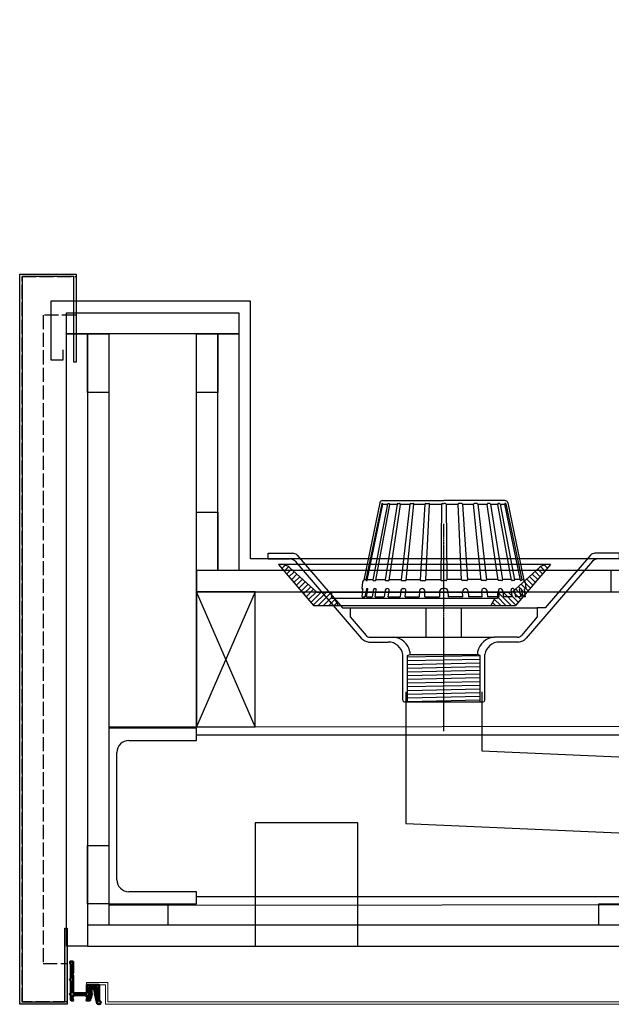
# Model space of a CAD drawing. Units: millimetres. Extents: x -33603 to 488124, y -108943 to 34183.
# Drawn here: x -32098 to -31593, y -59420 to -58580 of the extents above; entities that cross this region are included whole.
import ezdxf

# ---------------------------------------------------------------- set-up
doc = ezdxf.new("R2010")
doc.units = ezdxf.units.MM
doc.header["$MEASUREMENT"] = 0
for name, pattern in [('ACAD_ISO02W100', [15, 12, -3]), ('CENTER', [2, 1.25, -0.25, 0.25, -0.25]), ('CENTER2', [1.125, 0.75, -0.125, 0.125, -0.125])]:
    doc.linetypes.add(name, pattern=pattern)
doc.layers.get('0').update_dxf_attribs({"lineweight": 9})
for name, color, linetype in [('2mm Cladding', 4, 'Continuous'), ('ACO_Centre', 1, 'CENTER'), ('ACO_DETAIL', 7, 'Continuous'), ('Ballastrade', 7, 'Continuous'), ('Cladding', 4, 'Continuous'), ('drainage', 7, 'Continuous'), ('electrics', 1, 'Continuous'), ('roof', 7, 'Continuous'), ('steel beams', 150, 'CENTER2'), ('steelwork', 150, 'Continuous')]:
    doc.layers.add(name, color=color, linetype=linetype)
for name, color, linetype, lineweight in [('Blind box HATCH', 252, 'Continuous', 5), ('DIMS2', 252, 'Continuous', 9), ('LED Clip IN Bracket', 7, 'Continuous', 35)]:
    doc.layers.add(name, color=color, linetype=linetype, lineweight=lineweight)

# ---------------------------------------------------------------- blocks, each defined once
blk = doc.blocks.new('150x75pfc')
for p, q in [((75, 150), (0, 150)), ((0, 150), (0, 0)), ((75, 139.5), (75, 150)), ((17.2, 139.5), (75, 139.5)), ((7, 20.7), (7, 129.3)), ((75, 10.5), (17.2, 10.5)), ((75, 0), (75, 10.5)), ((0, 0), (75, 0))]:
    blk.add_line(p, q)
for centre, start, end in [((17.2, 129.3), 90, 180), ((17.2, 20.7), 180, 270)]:
    blk.add_arc(centre, 10.2, start, end)
blk = doc.blocks.new('ACO HP DOME GRATE ELEV')
at = {"layer": 'ACO_DETAIL', "color": 1}
for p, q in [((-54.58, 80.14), (-68.34, 14.28)), ((-53.01, 79.29), (-66.65, 14.48)), ((-65.37, 14.31), (-52.01, 79.12)), ((-48.1, 79.11), (-60.44, 14.47)), ((-57.93, 14.32), (-46.13, 78.88)), ((-52.6, 79.62), (-52.42, 79.62)), ((-52.12, 82.14), (0, 82.14)), ((-52.04, 78.95), (-48.13, 78.95)), ((-39.88, 79.09), (-50.1, 14.46)), ((-47.49, 79.62), (-46.75, 79.62)), ((-46.54, 14.33), (-37.06, 78.9)), ((-46.12, 78.95), (-39.9, 78.95)), ((-39.26, 79.62), (-37.68, 79.62)), ((-37.05, 78.95), (-28.95, 78.95)), ((-28.94, 79.07), (-36.36, 14.44)), ((-31.98, 14.35), (-25.46, 78.93)), ((-28.32, 79.62), (-26.09, 79.62)), ((-25.46, 78.95), (-16.04, 78.95)), ((-16.04, 79.03), (-20.13, 14.42)), ((-15.41, 79.62), (-12.76, 79.62)), ((-15.24, 14.38), (-12.14, 78.96)), ((-12.14, 78.95), (-2.02, 78.95)), ((-2.02, 79), (-2.53, 14.4)), ((-1.39, 79.62), (0, 79.62)), ((52.12, 82.14), (0, 82.14)), ((1.39, 79.62), (0, 79.62)), ((2.02, 79), (2.53, 14.4)), ((2.02, 78.95), (12.14, 78.95)), ((15.24, 14.38), (12.14, 78.96)), ((15.41, 79.62), (12.76, 79.62)), ((16.04, 79.03), (20.13, 14.42)), ((16.04, 78.95), (25.46, 78.95)), ((31.98, 14.35), (25.46, 78.93)), ((28.32, 79.62), (26.09, 79.62)), ((28.94, 79.07), (36.36, 14.44)), ((28.95, 78.95), (37.05, 78.95)), ((46.54, 14.33), (37.06, 78.9)), ((39.26, 79.62), (37.68, 79.62)), ((39.88, 79.09), (50.1, 14.46)), ((39.9, 78.95), (46.12, 78.95)), ((57.93, 14.32), (46.13, 78.88)), ((47.49, 79.62), (46.75, 79.62)), ((48.1, 79.11), (60.44, 14.47)), ((48.13, 78.95), (52.04, 78.95)), ((65.37, 14.31), (52.01, 79.12)), ((52.6, 79.62), (52.42, 79.62)), ((53.01, 79.29), (66.65, 14.48)), ((54.58, 80.14), (68.34, 14.28)), ((-69.36, 12.54), (-70, 7.04)), ((-66.86, 14.76), (-66.59, 14.76)), ((-66.24, 13.98), (-65.78, 13.98)), ((-65.28, 14.76), (-60.38, 14.76)), ((-60.02, 13.98), (-58.34, 13.98)), ((-57.85, 14.76), (-50.06, 14.76)), ((-49.69, 13.98), (-46.96, 13.98)), ((-46.48, 14.76), (-36.32, 14.76)), ((-35.94, 13.98), (-32.4, 13.98)), ((-31.94, 14.76), (-20.11, 14.76)), ((-19.71, 13.98), (-15.66, 13.98)), ((-15.22, 14.76), (-2.53, 14.76)), ((-2.11, 13.98), (0, 13.98)), ((2.11, 13.98), (0, 13.98)), ((15.22, 14.76), (2.53, 14.76)), ((19.71, 13.98), (15.66, 13.98)), ((31.94, 14.76), (20.11, 14.76)), ((35.94, 13.98), (32.4, 13.98)), ((46.48, 14.76), (36.32, 14.76)), ((49.69, 13.98), (46.96, 13.98)), ((57.85, 14.76), (50.06, 14.76)), ((60.02, 13.98), (58.34, 13.98)), ((65.28, 14.76), (60.38, 14.76)), ((66.24, 13.98), (65.78, 13.98)), ((66.86, 14.76), (66.59, 14.76)), ((69.36, 12.54), (70, 7.04)), ((-70, 7.04), (-69.42, 7.04)), ((-69.76, 0), (-69, 6.57)), ((-69.76, 0), (-67.41, 0)), ((-66, 6.71), (-67.41, 0)), ((-66.1, 0), (-64.76, 6.54)), ((-65.59, 7.04), (-65.17, 7.04)), ((-60.01, 6.36), (-61.22, 0)), ((-59.19, 7.04), (-58.42, 7.04)), ((-58.7, 0), (-57.6, 6.05)), ((-50.05, 5.63), (-50.94, 0)), ((-48.4, 7.04), (-48.28, 7.04)), ((-47.38, 0), (-46.63, 5.12)), ((-47.38, 0), (-37.26, 0)), ((-36.62, 5.56), (-37.26, 0)), ((-34.96, 7.04), (-34.04, 7.04)), ((-32.9, 0), (-32.37, 5.2)), ((-20.82, 4.69), (-21.12, 0)), ((-16.25, 0), (-16.04, 4.41)), ((-16.25, 0), (-3.61, 0)), ((-3.57, 4.55), (-3.61, 0)), ((-1.06, 7.04), (0, 7.04)), ((1.06, 7.04), (0, 7.04)), ((3.57, 4.55), (3.61, 0)), ((16.25, 0), (3.61, 0)), ((16.25, 0), (16.04, 4.41)), ((20.82, 4.69), (21.12, 0)), ((32.9, 0), (32.37, 5.2)), ((34.96, 7.04), (34.04, 7.04)), ((36.62, 5.56), (37.26, 0)), ((47.38, 0), (37.26, 0)), ((47.38, 0), (46.63, 5.12)), ((48.4, 7.04), (48.28, 7.04)), ((50.05, 5.63), (50.94, 0)), ((58.7, 0), (57.6, 6.05)), ((59.19, 7.04), (58.42, 7.04)), ((60.01, 6.36), (61.22, 0)), ((66.1, 0), (64.76, 6.54)), ((65.59, 7.04), (65.17, 7.04)), ((66, 6.71), (67.41, 0)), ((69.76, 0), (67.41, 0)), ((69.76, 0), (69, 6.57)), ((70, 7.04), (69.42, 7.04)), ((-66.1, 0), (-61.22, 0)), ((-58.7, 0), (-50.94, 0)), ((-32.9, 0), (-21.12, 0)), ((32.9, 0), (21.12, 0)), ((58.7, 0), (50.94, 0)), ((66.1, 0), (61.22, 0))]:
    blk.add_line(p, q, dxfattribs=at)
for centre, radius, start, end in [((-52.12, 79.62), 2.51, 90, 168.19836), ((-52.6, 79.2), 0.419, 90, 168.11804), ((-52.42, 79.2), 0.419, 348.34527, 90), ((-47.49, 78.99), 0.629, 90, 169.19862), ((-46.75, 78.99), 0.629, 349.64119, 90), ((-39.26, 78.99), 0.629, 90, 171.0123), ((-37.68, 78.99), 0.629, 351.64529, 90), ((-28.32, 78.99), 0.629, 90, 173.45309), ((-26.09, 78.99), 0.629, 354.23725, 90), ((-15.41, 78.99), 0.629, 90, 176.37398), ((-12.76, 78.99), 0.629, 357.24609, 90), ((-1.39, 78.99), 0.629, 90, 179.54178), ((1.39, 78.99), 0.629, 0.45822, 90), ((12.76, 78.99), 0.629, 90, 182.75391), ((15.41, 78.99), 0.629, 3.62602, 90), ((26.09, 78.99), 0.629, 90, 185.76275), ((28.32, 78.99), 0.629, 6.54691, 90), ((37.68, 78.99), 0.629, 90, 188.35471), ((39.26, 78.99), 0.629, 8.9877, 90), ((46.75, 78.99), 0.629, 90, 190.35881), ((47.49, 78.99), 0.629, 10.80138, 90), ((52.42, 79.2), 0.419, 90, 191.65473), ((52.12, 79.62), 2.51, 11.80164, 90), ((52.6, 79.2), 0.419, 11.88196, 90), ((-66.86, 12.25), 2.51, 90, 173.34345), ((-66.24, 14.4), 0.419, 168.11804, 270), ((-65.78, 14.4), 0.419, 270, 348.34527), ((-60.02, 14.4), 0.419, 169.19862, 270), ((-58.34, 14.4), 0.419, 270, 349.64119), ((-49.69, 14.4), 0.419, 171.0123, 270), ((-46.96, 14.4), 0.419, 270, 351.64529), ((-35.94, 14.4), 0.419, 173.45309, 270), ((-32.4, 14.4), 0.419, 270, 354.23725), ((-19.71, 14.4), 0.419, 176.37398, 270), ((-15.66, 14.4), 0.419, 270, 357.24609), ((-2.11, 14.4), 0.419, 179.54178, 270), ((2.11, 14.4), 0.419, 270, 0.45822), ((15.66, 14.4), 0.419, 182.75391, 270), ((19.71, 14.4), 0.419, 270, 3.62602), ((32.4, 14.4), 0.419, 185.76275, 270), ((35.94, 14.4), 0.419, 270, 6.54691), ((46.96, 14.4), 0.419, 188.35471, 270), ((49.69, 14.4), 0.419, 270, 8.9877), ((58.34, 14.4), 0.419, 190.35881, 270), ((60.02, 14.4), 0.419, 270, 10.80138), ((65.78, 14.4), 0.419, 191.65473, 270), ((66.24, 14.4), 0.419, 270, 11.88196), ((66.86, 12.25), 2.51, 6.65655, 90), ((-69.42, 6.62), 0.419, 353.43419, 90), ((-65.59, 6.62), 0.419, 90, 168.11804), ((-65.17, 6.62), 0.419, 348.34527, 90), ((-59.19, 6.2), 0.838, 90, 169.19862), ((-58.42, 6.2), 0.838, 349.64119, 90), ((-48.4, 5.36), 1.68, 90, 171.0123), ((-48.28, 5.36), 1.68, 351.64529, 90), ((-34.96, 5.36), 1.68, 90, 173.45309), ((-34.04, 5.36), 1.68, 354.23725, 90), ((-18.31, 4.53), 2.51, 92.71111, 176.37398), ((-18.55, 4.53), 2.51, 357.24609, 87.28889), ((-1.06, 4.53), 2.51, 90, 179.54178), ((1.06, 4.53), 2.51, 0.45822, 90), ((18.55, 4.53), 2.51, 92.71111, 182.75391), ((18.31, 4.53), 2.51, 3.62602, 87.28889), ((34.04, 5.36), 1.68, 90, 185.76275), ((34.96, 5.36), 1.68, 6.54691, 90), ((48.28, 5.36), 1.68, 90, 188.35471), ((48.4, 5.36), 1.68, 8.9877, 90), ((58.42, 6.2), 0.838, 90, 190.35881), ((59.19, 6.2), 0.838, 10.80138, 90), ((65.17, 6.62), 0.419, 90, 191.65473), ((65.59, 6.62), 0.419, 11.88196, 90), ((69.42, 6.62), 0.419, 90, 186.56581)]:
    blk.add_arc(centre, radius, start, end, dxfattribs=at)
blk = doc.blocks.new('ACO HP CLAMP RING (S)')
at = {"layer": 'ACO_DETAIL'}
h = blk.add_hatch(dxfattribs=at)
h.set_pattern_fill('ANSI31', color=8)
h.set_pattern_definition([(45, (0, 0), (-2.24506, 2.24506), [])])
h.paths.add_polyline_path([(-68.44, 6.5), (-70.72, 6.5), (-70.72, 11.5), (-83.36, 11.5), (-106.62, 32.43, 0.185281), (-113.31, 35), (-116.2, 35), (-86.11, 0), (-65.18, 0)])
h = blk.add_hatch(dxfattribs=at)
h.set_pattern_fill('ANSI31', color=8, angle=90)
h.set_pattern_definition([(135, (0, 0), (-2.24506, -2.24506), [])])
h.paths.add_polyline_path([(116.2, 35), (113.31, 35, 0.185281), (106.62, 32.43), (83.36, 11.5), (70.72, 11.5), (70.72, 6.5), (68.44, 6.5), (65.18, 0), (86.11, 0)])
at = {"layer": 'ACO_DETAIL', "color": 8}
for p, q in [((116.2, 35), (-116.2, 35)), ((-116.2, 35), (-86.11, 0)), ((116.2, 35), (86.11, 0)), ((-83.36, 11.5), (-106.62, 32.43)), ((83.36, 11.5), (106.62, 32.43)), ((-83.36, 11.5), (83.36, 11.5)), ((-70.72, 11.5), (-70.72, 6.5)), ((70.72, 11.5), (70.72, 6.5)), ((-86.11, 0), (86.11, 0)), ((-70.72, 6.5), (70.72, 6.5)), ((-68.44, 6.5), (-65.18, 0)), ((68.44, 6.5), (65.18, 0))]:
    blk.add_line(p, q, dxfattribs=at)
for centre, start, end in [((-113.31, 25), 48.01279, 90), ((113.31, 25), 90, 131.98721)]:
    blk.add_arc(centre, 10, start, end, dxfattribs=at)
blk = doc.blocks.new('105908')
at = {"layer": 'ACO_Centre'}
blk.add_line((0, -151.89), (0, 25), dxfattribs=at)
at = {"layer": 'ACO_DETAIL', "linetype": 'Continuous'}
for p, q in [((-150, -4.83), (-150, 0)), ((-150, 0), (-129.06, 0)), ((131.62, 0), (129.06, 0)), ((150, 0), (129.06, 0)), ((150, -4.83), (150, 0)), ((-150, -4.83), (-131.74, -4.83)), ((-126.99, -6.67), (-70.44, -72.44)), ((-125.26, -1.54), (-86.44, -46.69)), ((126.99, -6.67), (70.44, -72.44)), ((125.26, -1.54), (86.44, -46.69)), ((150, -4.83), (131.74, -4.83)), ((-86.44, -46.69), (-79.84, -46.69)), ((-79.84, -46.69), (79.84, -46.69)), ((-79.84, -46.69), (-79.84, -54.36)), ((-15, -71.72), (-15, -46.69)), ((15, -71.72), (15, -46.69)), ((86.44, -46.69), (79.84, -46.69)), ((79.84, -46.69), (79.84, -54.36)), ((-79.84, -54.36), (-66.33, -70.09)), ((79.84, -54.36), (66.33, -70.09)), ((-62.98, -71.72), (43.05, -71.72)), ((62.98, -71.72), (43.05, -71.72)), ((-63.88, -75.75), (-47.48, -75.75)), ((63.88, -75.75), (47.48, -75.75)), ((-35, -125.39), (-35, -86.39)), ((-31.08, -87.11), (-28.84, -86.38)), ((-31.08, -126.89), (-31.08, -87.11)), ((31.08, -87.4), (-31.08, -88.75)), ((31.08, -90.57), (-31.08, -91.92)), ((-28.84, -84.12), (-28.84, -86.38)), ((-28.84, -86.38), (28.84, -86.38)), ((28.84, -84.12), (28.84, -86.38)), ((31.08, -87.11), (28.84, -86.38)), ((31.08, -126.89), (31.08, -87.11)), ((35, -125.39), (35, -86.39)), ((31.08, -93.74), (-31.08, -95.09)), ((31.08, -96.91), (-31.08, -98.26)), ((31.08, -100.08), (-31.08, -101.43)), ((31.08, -103.25), (-31.08, -104.6)), ((31.08, -106.42), (-31.08, -107.77)), ((31.08, -109.6), (-31.08, -110.94)), ((31.08, -112.77), (-31.08, -114.11)), ((31.08, -115.94), (-31.08, -117.28)), ((31.08, -119.11), (-31.08, -120.45)), ((31.08, -122.28), (-31.08, -123.62)), ((31.08, -125.45), (-31.08, -126.79)), ((-33.5, -126.89), (33.5, -126.89))]:
    blk.add_line(p, q, dxfattribs=at)
for centre, radius, start, end in [((-131.88, -12.27), 7.44, 48.86879, 88.85688), ((-129.15, -5.67), 5.67, 46.73359, 89.12604), ((129.15, -5.67), 5.67, 90.87396, 133.26641), ((131.88, -12.27), 7.44, 91.14312, 131.13121), ((-62.86, -65.58), 10.23, 222.12276, 264.23901), ((-62.56, -66.61), 5.13, 222.73401, 265.30435), ((-43.88, -87), 15.31, 10.85431, 86.90247), ((43.88, -87), 15.31, 93.09753, 169.14569), ((62.56, -66.61), 5.13, 274.69565, 317.26599), ((62.86, -65.58), 10.23, 275.76099, 317.87724), ((-47.55, -88.47), 12.72, 9.43839, 89.68262), ((47.55, -88.47), 12.72, 90.31738, 170.56161), ((-33.5, -125.39), 1.5, 180, 270), ((33.5, -125.39), 1.5, 270, 0)]:
    blk.add_arc(centre, radius, start, end, dxfattribs=at)
blk = doc.blocks.new('GAS-126 - LED Trim')
at = {"layer": 'Blind box HATCH', "true_color": 0xc7c8ca}
h = blk.add_hatch(color=9, dxfattribs=at)
h.dxf.hatch_style = 1
edge = h.paths.add_edge_path()
edge.add_arc((-1.5, 7.86), 0.5, 90, 180)
edge.add_line((-2, 7.86), (-2, -1.49))
edge.add_arc((-1.7, -1.49), 0.3, 180, 225)
edge.add_line((-1.91, -1.7), (-1.14, -2.47))
edge.add_arc((-1.28, -2.61), 0.2, -45, 45, ccw=False)
edge.add_line((-1.14, -2.75), (-1.91, -3.52))
edge.add_arc((-1.7, -3.73), 0.3, 135, 180)
edge.add_line((-2, -3.73), (-2, -18.31))
edge.add_arc((-2.5, -18.31), 0.5, 270, 360, ccw=False)
edge.add_line((-2.5, -18.81), (-13.3, -18.81))
edge.add_arc((-13.3, -18.51), 0.3, 180, 270, ccw=False)
edge.add_line((-13.6, -18.51), (-13.6, -12.01))
edge.add_arc((-13.9, -12.01), 0.3, 360, 450)
edge.add_line((-13.9, -11.71), (-23.7, -11.71))
edge.add_arc((-23.7, -12.01), 0.3, 90, 180)
edge.add_line((-24, -12.01), (-24, -25.08))
edge.add_arc((-24.2, -25.08), 0.2, -79.83575, 0, ccw=False)
edge.add_arc((-23.9, -26.75), 1.5, 100.16425, 360)
edge.add_line((-22.4, -26.75), (-22.4, -13.61))
edge.add_arc((-22.1, -13.61), 0.3, 90, 180, ccw=False)
edge.add_line((-22.1, -13.31), (-15.5, -13.31))
edge.add_arc((-15.5, -13.61), 0.3, 0, 90, ccw=False)
edge.add_line((-15.2, -13.61), (-15.2, -23.71))
edge.add_arc((-15.4, -23.71), 0.2, -112.61986, 0, ccw=False)
edge.add_line((-15.48, -23.9), (-16.12, -23.63))
edge.add_arc((-16.2, -23.81), 0.2, 67.38014, 180)
edge.add_line((-16.4, -23.81), (-16.4, -24.81))
edge.add_arc((-16.1, -24.81), 0.3, 180, 270)
edge.add_line((-16.1, -25.11), (-13.33, -25.11))
edge.add_arc((-13.33, -25.01), 0.1, 270.00041, 376.38944)
edge.add_line((-13.24, -24.98), (-14.16, -21.84))
edge.add_arc((-14.07, -21.81), 0.1, 90, 196.38944, ccw=False)
edge.add_line((-14.07, -21.71), (-13.3, -21.71))
edge.add_arc((-13.3, -21.61), 0.1, 270, 360)
edge.add_line((-13.2, -21.61), (-13.2, -20.51))
edge.add_arc((-13.1, -20.51), 0.1, 90, 180, ccw=False)
edge.add_line((-13.1, -20.41), (-2.1, -20.41))
edge.add_arc((-2.1, -20.51), 0.1, 0, 90, ccw=False)
edge.add_line((-2, -20.51), (-2, -21.61))
edge.add_arc((-1.9, -21.61), 0.1, 180, 270)
edge.add_line((-1.9, -21.71), (-1.13, -21.71))
edge.add_arc((-1.13, -21.81), 0.1, -16.38944, 90, ccw=False)
edge.add_line((-1.04, -21.84), (-1.96, -24.98))
edge.add_arc((-1.87, -25.01), 0.1, 163.61056, 270.00041)
edge.add_line((-1.87, -25.11), (-0.5, -25.11))
edge.add_arc((-0.5, -24.61), 0.5, 270.00041, 360)
edge.add_line((0, -24.61), (0, -20.74))
edge.add_arc((0.3, -20.74), 0.3, 135, 180, ccw=False)
edge.add_line((0.09, -20.52), (0.86, -19.75))
edge.add_arc((0.72, -19.61), 0.2, 315, 405)
edge.add_line((0.86, -19.47), (0.09, -18.7))
edge.add_arc((0.3, -18.49), 0.3, 180, 225, ccw=False)
edge.add_line((0, -18.49), (0, -8.41))
edge.add_arc((0.3, -8.41), 0.3, 135, 180, ccw=False)
edge.add_line((0.09, -8.2), (0.86, -7.43))
edge.add_arc((0.72, -7.29), 0.2, 315, 405)
edge.add_line((0.86, -7.14), (0.09, -6.37))
edge.add_arc((0.3, -6.16), 0.3, 180, 225, ccw=False)
edge.add_line((0, -6.16), (0, 6.16))
edge.add_arc((0.2, 6.16), 0.2, 90, 180, ccw=False)
edge.add_line((0.2, 6.36), (0.38, 6.36))
edge.add_arc((0.38, 6.56), 0.2, 270, 360)
edge.add_line((0.58, 6.56), (0.58, 8.16))
edge.add_arc((0.38, 8.16), 0.2, 360, 450)
edge.add_line((0.38, 8.36), (-1.5, 8.36))
at = {"layer": 'LED Clip IN Bracket', "color": 7, "linetype": 'Continuous', "lineweight": 50}
blk.add_lwpolyline([(-1.5, 8.36, 0.414214), (-2, 7.86), (-2, -1.49, 0.198912), (-1.91, -1.7), (-1.14, -2.47, -0.414214), (-1.14, -2.75), (-1.91, -3.52, 0.198912), (-2, -3.73), (-2, -18.31, -0.414214), (-2.5, -18.81), (-13.3, -18.81, -0.414214), (-13.6, -18.51), (-13.6, -12.01, 0.414214), (-13.9, -11.71), (-23.7, -11.71, 0.414214), (-24, -12.01), (-24, -25.08, -0.363159), (-24.16, -25.27), (-24.16, -25.27, 2.140501), (-22.4, -26.75), (-22.4, -13.61), (-22.4, -13.61, -0.414214), (-22.1, -13.31), (-15.5, -13.31), (-15.5, -13.31, -0.414214), (-15.2, -13.61), (-15.2, -23.71, -0.535184), (-15.48, -23.9), (-16.12, -23.63, 0.535184), (-16.4, -23.81), (-16.4, -24.81, 0.414214), (-16.1, -25.11), (-13.33, -25.11, 0.500703), (-13.24, -24.98), (-14.16, -21.84, -0.500705), (-14.07, -21.71), (-13.3, -21.71, 0.414214), (-13.2, -21.61), (-13.2, -20.51, -0.414214), (-13.1, -20.41), (-2.1, -20.41, -0.414214), (-2, -20.51), (-2, -21.61, 0.414214), (-1.9, -21.71), (-1.13, -21.71, -0.500705), (-1.04, -21.84), (-1.96, -24.98, 0.500707), (-1.87, -25.11), (-0.5, -25.11, 0.414211), (0, -24.61), (0, -20.74, -0.198912), (0.09, -20.52), (0.86, -19.75, 0.414214), (0.86, -19.47), (0.09, -18.7, -0.198912), (0, -18.49), (0, -8.41, -0.198912), (0.09, -8.2), (0.86, -7.43, 0.414214), (0.86, -7.14), (0.09, -6.37, -0.198912), (0, -6.16), (0, 6.16, -0.414214), (0.2, 6.36), (0.38, 6.36, 0.414214), (0.58, 6.56), (0.58, 8.16, 0.414214), (0.38, 8.36)], format="xyb", close=True, dxfattribs=at)

msp = doc.modelspace()

# ---------------------------------------------------------------- hatches: boundary and pattern name
at = {"linetype": 'Continuous', "lineweight": 0}
h = msp.add_hatch(dxfattribs=at)
h.set_pattern_fill('ANSI37', scale=0.5, style=0)
h.set_pattern_definition([(45, (-32110.413, -59971.4145), (-1.122532, 1.122532), [0.5]), (135, (-32110.413, -59971.4145), (-1.122532, -1.122532), [0.5])])
edge = h.paths.add_edge_path()
edge.add_line((-32033.03096, -59405.95079), (-32031.86249, -59419.715))
edge.add_line((-32031.86249, -59419.715), (-32034.01178, -59411.24334))
edge.add_line((-32034.01178, -59411.24334), (-32034.15882, -59408.2817))
edge.add_arc((-32034.65821, -59408.30649), 0.5, 2.84236255, 82.85975842)
edge.add_line((-32034.59606, -59407.81037), (-32036.33015, -59407.59314))
edge.add_arc((-32036.3923, -59408.08926), 0.5, 82.85975842, 172.85975842)
edge.add_line((-32036.88842, -59408.02712), (-32036.97679, -59408.73254))
edge.add_line((-32036.97679, -59408.73254), (-32036.53935, -59411.48244))
edge.add_line((-32036.53935, -59411.48244), (-32037.3312, -59415.26854))
edge.add_arc((-32037.82061, -59415.16618), 0.5, 270.00000001, 348.18708394, ccw=False)
edge.add_line((-32037.82061, -59415.66618), (-32038.10712, -59415.66618))
edge.add_line((-32038.10712, -59415.66618), (-32038.50627, -59415.83249))
edge.add_arc((-32038.69857, -59415.37095), 0.5, 236.30993247, 292.61986495, ccw=False)
edge.add_line((-32038.97592, -59415.78698), (-32039.0302, -59415.75079))
edge.add_line((-32039.0302, -59415.75079), (-32038.39654, -59406.87955))
edge.add_arc((-32037.39908, -59406.95079), 1, 90, 175.91438322, ccw=False)
edge.add_line((-32037.39908, -59405.95079), (-32033.03096, -59405.95079))
at = {"layer": '2mm Cladding'}
h = msp.add_hatch(color=5, dxfattribs=at)
h.dxf.hatch_style = 1
h.paths.add_polyline_path([(-32057.46431, -59420.4537), (-32057.46431, -59355.45485), (-32059.46431, -59355.45485), (-32059.46431, -59418.45485), (-32098.06431, -59418.45485), (-32098.06431, -59420.4537)])

# ---------------------------------------------------------------- linework, layer by layer
at = {"color": 7, "linetype": 'Continuous', "lineweight": 50, "flags": 128}
msp.add_lwpolyline([(-32033.03096, -59405.95079), (-32031.86249, -59419.715), (-32034.01178, -59411.24334), (-32034.15882, -59408.2817, 0.364056196), (-32034.59606, -59407.81037), (-32036.33015, -59407.59314, 0.414213562), (-32036.88842, -59408.02712), (-32036.97679, -59408.73254), (-32036.53935, -59411.48244), (-32037.3312, -59415.26854, -0.355037511), (-32037.82061, -59415.66618), (-32038.10712, -59415.66618), (-32038.50627, -59415.83249, -0.250764891), (-32038.97592, -59415.78698), (-32039.0302, -59415.75079), (-32038.39654, -59406.87955, -0.393479), (-32037.39908, -59405.95079)], format="xyb", close=True, dxfattribs=at)
at = {"layer": '2mm Cladding', "color": 4, "linetype": 'ACAD_ISO02W100'}
msp.add_lwpolyline([(-32096.06436, -58799.40485), (-32049.96436, -58799.40485), (-32049.96436, -58832.45485), (-32078.06436, -58832.45485), (-32078.06436, -59385.65485), (-32057.46436, -59385.65485), (-32057.46436, -59418.45485), (-32096.06436, -59418.45485)], close=True, dxfattribs=at)
at = {"layer": 'Cladding'}
msp.add_lwpolyline([(-32096.06436, -59418.45485), (-32059.46436, -59418.45485), (-32059.46436, -59355.45485), (-32057.46436, -59355.45485), (-32057.46436, -59420.4537), (-32098.06436, -59420.4537), (-32098.06436, -58797.40485), (-32049.96436, -58797.40485), (-32049.96436, -58872.65485), (-32051.96436, -58872.65485), (-32051.96436, -58799.40485), (-32096.06436, -58799.40485)], close=True, dxfattribs=at)
at = {"layer": 'DIMS2', "color": 4}
msp.add_lwpolyline([(-32024.9269, -59420.4537), (-32024.9269, -59403.9647), (-32040.9269, -59403.9647), (-32040.9269, -59401.9547), (-32022.9269, -59401.9547), (-32022.9269, -59418.4537), (-31159.9269, -59418.4537), (-31159.9269, -59401.9547), (-31141.9269, -59401.9547), (-31141.9269, -59403.9547), (-31157.9269, -59403.9547), (-31157.9269, -59420.4537)], close=True, dxfattribs=at)
at = {"layer": 'drainage', "ltscale": 500}
for p, q in [((-31768.56516, -59153.83188), (-31768.56516, -59266.34413)), ((-31703.56516, -59153.83188), (-31703.56516, -59204.12017)), ((-31703.56516, -59204.12017), (-31190.29451, -59226.53005)), ((-31768.56516, -59266.34413), (-31260.29451, -59288.53571))]:
    msp.add_line(p, q, dxfattribs=at)
msp.add_lwpolyline([(-25731.46228, -58580.34866), (-25731.55469, -58733.44354), (-31572.93728, -58835.67778), (-31572.93605, -59040.45293), (-31901.06747, -59040.45402), (-31901.06747, -58820.4547), (-32071.53648, -58820.4547), (-32071.53648, -58870.4547), (-32061.02151, -58870.4547), (-32061.02151, -58862.18442)], dxfattribs=at)
at = {"layer": 'electrics', "linetype": 'Continuous', "ltscale": 500}
msp.add_lwpolyline([(-31896.93693, -59370.88689), (-31809.52653, -59370.88689), (-31809.52653, -59265.72761), (-31896.93693, -59265.72761)], close=True, dxfattribs=at)
at = {"layer": 'roof', "color": 1}
for p, q in [((-31897.05811, -59183.79887), (-31947.065, -59068.45318)), ((-31897.065, -59068.4538), (-31947.05811, -59183.79825))]:
    msp.add_line(p, q, dxfattribs=at)
at = {"layer": 'roof', "linetype": 'Continuous', "ltscale": 500}
for points in [[(-31911.06483, -58848.45428), (-32058.06432, -58848.4547), (-32058.06432, -58830.4547), (-31911.06483, -58830.45428)], [(-32040.06432, -58848.4547), (-32040.06494, -59370.88688), (-32058.06494, -59370.88688), (-32058.06432, -58848.4547)], [(-31911.06483, -58848.45428), (-31911.0645, -59050.45398), (-31929.0645, -59050.45398), (-31929.06483, -58848.45428)], [(-31947.06483, -59068.45405), (-31593.06483, -59068.45283), (-31593.06483, -59050.45283), (-31947.06483, -59050.45405)]]:
    msp.add_lwpolyline(points, close=True, dxfattribs=at)
at = {"layer": 'roof'}
for points in [[(-30879.38437, -59050.45369), (-31947.06484, -59050.45369), (-31947.06484, -59068.45351), (-30879.38437, -59068.45352)], [(-31947.065, -59068.45318), (-31947.05811, -59183.79923), (-31897.05811, -59183.79887), (-31897.065, -59068.45354), (-31947.065, -59068.45318)], [(-31158.23987, -59352.88693), (-32040.06493, -59352.88689), (-32040.06493, -59370.88689), (-31158.23987, -59370.88693)]]:
    msp.add_lwpolyline(points, dxfattribs=at)
at = {"layer": 'steel beams', "linetype": 'Continuous'}
for points in [[(-32022.06561, -58848.45428), (-32022.06561, -58898.45428), (-32040.06561, -58898.45428), (-32040.06561, -58848.45428)], [(-31929.06541, -58848.45428), (-31929.06541, -58898.45428), (-31947.06541, -58898.45428), (-31947.06541, -58848.45428)], [(-31929.0645, -59000.45398), (-31929.0645, -59050.45398), (-31947.0645, -59050.45398), (-31947.0645, -59000.45398)], [(-32022.0649, -59284.8865), (-32022.0649, -59334.8865), (-32040.0649, -59334.8865), (-32040.0649, -59284.8865)], [(-32021.54428, -59334.88696), (-31971.54428, -59334.88696), (-31971.54428, -59352.88696), (-32021.54428, -59352.88696)], [(-31603.73497, -59334.88691), (-31553.73497, -59334.88691), (-31553.73497, -59352.88691), (-31603.73497, -59352.88691)]]:
    msp.add_lwpolyline(points, close=True, dxfattribs=at)
at = {"layer": 'steelwork', "ltscale": 500}
for p, q in [((-30884.38418, -59190.88693), (-31947.06483, -59190.88693)), ((-30884.38418, -59328.88695), (-31947.06483, -59328.88695))]:
    msp.add_line(p, q, dxfattribs=at)
for points in [[(-32022.05965, -59183.85399), (-31947.05965, -59183.85399), (-31947.06483, -58848.4547), (-32022.06483, -58848.4547)], [(-32022.06483, -59335.88696), (-30884.38418, -59334.88693), (-30884.38418, -59182.88693), (-32022.06483, -59183.88696)]]:
    msp.add_lwpolyline(points, close=True, dxfattribs=at)

# ---------------------------------------------------------------- block references
for name, p in [('ACO HP DOME GRATE ELEV', (-31736.06483, -59072.81065)), ('105908', (-31736.06483, -59035.61959)), ('ACO HP CLAMP RING (S)', (-31761.06441, -59080.31065))]:
    msp.add_blockref(name, p)
at = {"layer": 'Ballastrade', "linetype": 'Continuous', "xscale": -1}
msp.add_blockref('GAS-126 - LED Trim', (-32054.31436, -59392.20257), dxfattribs=at)
at = {"layer": 'steelwork', "ltscale": 500}
msp.add_blockref('150x75pfc', (-32022.06483, -59334.88696), dxfattribs=at)

doc.saveas('drawing.dxf')
